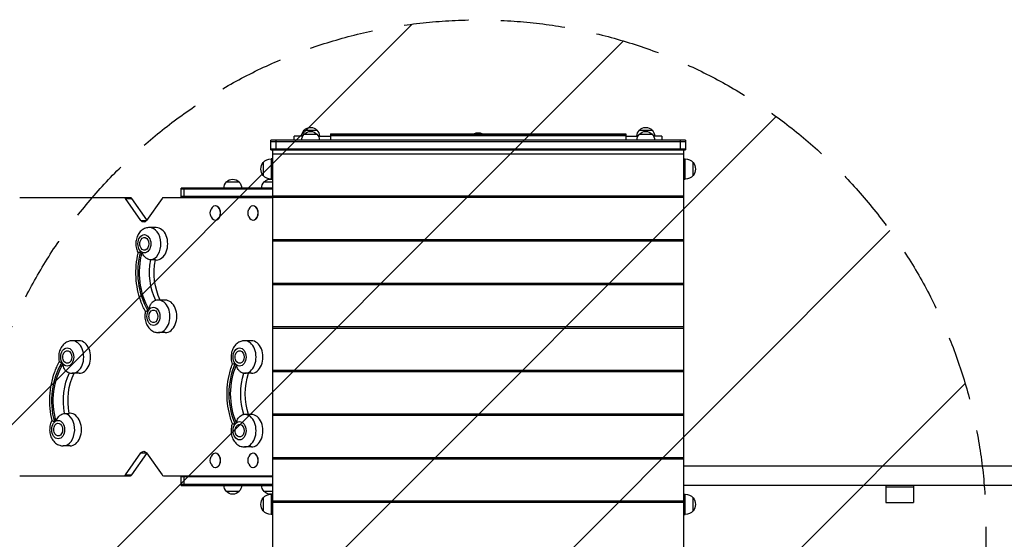
# Model space of a CAD drawing. Units: millimetres. Extents: x -4685 to 6209, y -4305 to 4516.
# Drawn here: x -2733 to -794, y -729 to 294 of the extents above; entities that cross this region are included whole.
import ezdxf

# ---------------------------------------------------------------- set-up
doc = ezdxf.new("R2010")
doc.units = ezdxf.units.MM
doc.header["$LTSCALE"] = 20
doc.linetypes.add('HIDDEN', pattern=[9.525, 6.35, -3.175])
for name, color, linetype in [('2d', 230, 'Continuous'), ('EN-Free_Space', 10, 'HIDDEN'), ('EN-Free_Space_Hatch', 10, 'Continuous')]:
    doc.layers.add(name, color=color, linetype=linetype)

msp = doc.modelspace()

# ---------------------------------------------------------------- hatches: boundary and pattern name
at = {"layer": 'EN-Free_Space_Hatch'}
h = msp.add_hatch(dxfattribs=at)
h.set_pattern_fill('ANSI31', color=256, scale=100, angle=180, style=0)
edge = h.paths.add_edge_path()
edge.add_line((-830, -706.5), (-830, -2804.5))
edge.add_arc((-1830, -2804.5), 1000, -180, 0, ccw=False)
edge.add_line((-2830, -2804.5), (-2830, -706.5))
edge.add_arc((-1830, -706.5), 1000, 0, 180, ccw=False)

# ---------------------------------------------------------------- linework, layer by layer
at = {"layer": '2d'}
for p, q in [((-2192, 56.5), (-2192, 64.5)), ((-2175.4, 64.5), (-2192, 64.5)), ((-2172.5, 76.5), (-2147.5, 76.5)), ((-2172.5, 68.5), (-2147.5, 68.5)), ((-2144.6, 64.5), (-2121, 64.5)), ((-2121, 69.5), (-2121, 56.5)), ((-2121, 69.5), (-1539, 69.5)), ((-2121, 68.5), (-1539, 68.5)), ((-2121, 66), (-1539, 66)), ((-1539, 69.5), (-1539, 56.5)), ((-1539, 64.5), (-1515.4, 64.5)), ((-1512.5, 76.5), (-1487.5, 76.5)), ((-1512.5, 68.5), (-1487.5, 68.5)), ((-1468, 64.5), (-1484.6, 64.5)), ((-1468, 64.5), (-1468, 56.5)), ((-2238.5, 37.5), (-2238.5, 56.5)), ((-1421.5, 56.5), (-2238.5, 56.5)), ((-2238.5, 54), (-1421.5, 54)), ((-2238.5, 40), (-1421.5, 40)), ((-2228.5, 56.5), (-2228.5, 37.5)), ((-1431.5, 37.5), (-1431.5, 56.5)), ((-1421.5, 56.5), (-1421.5, 37.5)), ((-2238.5, 37.5), (-1421.5, 37.5)), ((-2237.8, 20), (-2237.8, -20)), ((-2235, 20), (-2237.8, 20)), ((-2235, 37.5), (-2235, -793.7)), ((-1425, 29.3), (-2235, 29.3)), ((-1425, -790.3), (-1425, 37.5)), ((-1425, 20), (-1422.2, 20)), ((-1422.2, -20), (-1422.2, 20)), ((-2253.1, 13), (-2253.1, -13)), ((-1406.9, -13), (-1406.9, 13)), ((-2235, -37.5), (-2415, -37.5)), ((-2415, -56.5), (-2415, -37.5)), ((-2409.1, -56.5), (-2409.1, -37.5)), ((-2325.8, -25.5), (-2300.8, -25.5)), ((-2251.6, -25.5), (-2235, -25.5)), ((-2235, -20), (-2237.8, -20)), ((-1425, -20), (-1422.2, -20)), ((-2514.6, -56.5), (-2732.8, -56.5)), ((-2524.7, -58), (-2512.1, -58)), ((-2494.1, -101.3), (-2524.7, -58)), ((-2482.3, -100.2), (-2512.1, -58)), ((-2452.4, -58), (-2483.1, -101.3)), ((-2235, -56.5), (-2449.9, -56.5)), ((-2235, -40), (-2415, -40)), ((-2235, -54), (-2415, -54)), ((-2235, -52.9), (-1425, -52.9)), ((-1425, -56.4), (-2235, -56.4)), ((-2347.1, -72.5), (-2347.5, -72.5)), ((-2272.9, -72.5), (-2273.3, -72.5)), ((-2494.1, -101.3), (-2483.1, -101.3)), ((-2463.9, -115.2), (-2477.4, -115.2)), ((-2347.1, -100.5), (-2347.5, -100.5)), ((-2272.9, -100.5), (-2273.3, -100.5)), ((-2235, -138.7), (-1425, -138.7)), ((-1425, -142.1), (-2235, -142.1)), ((-2465.6, -179), (-2474.7, -179)), ((-2463.9, -179.2), (-2465.6, -179.2)), ((-2235, -224.4), (-1425, -224.4)), ((-1425, -227.9), (-2235, -227.9)), ((-2446.1, -258), (-2459.6, -258)), ((-2235, -310.2), (-1425, -310.2)), ((-2446.1, -322), (-2459.6, -322)), ((-1425, -313.6), (-2235, -313.6)), ((-2615.8, -338), (-2629.3, -338)), ((-2276.4, -338), (-2289.9, -338)), ((-2615.8, -402), (-2629.3, -402)), ((-2276.4, -402), (-2289.9, -402)), ((-2235, -395.9), (-1425, -395.9)), ((-1425, -399.4), (-2235, -399.4)), ((-2644.5, -481), (-2635.3, -481)), ((-2633.7, -480.8), (-2635.3, -480.8)), ((-2276.4, -483), (-2289.9, -483)), ((-2235, -481.6), (-1425, -481.6)), ((-1425, -485.1), (-2235, -485.1)), ((-2633.7, -544.8), (-2647.1, -544.8)), ((-2524.7, -602), (-2494.1, -558.7)), ((-2512.1, -602), (-2482.3, -559.8)), ((-2494.1, -558.7), (-2483.1, -558.7)), ((-2483.1, -558.7), (-2452.4, -602)), ((-2347.1, -559.5), (-2347.5, -559.5)), ((-2276.4, -547), (-2289.9, -547)), ((-2272.9, -559.5), (-2273.3, -559.5)), ((-2235, -567.4), (-1425, -567.4)), ((-1425, -570.8), (-2235, -570.8)), ((-2347.1, -587.5), (-2347.5, -587.5)), ((-2272.9, -587.5), (-2273.3, -587.5)), ((-215.2, -585), (-1425, -585)), ((-2732.8, -603.5), (-2514.6, -603.5)), ((-2524.7, -602), (-2512.1, -602)), ((-2449.9, -603.5), (-2235, -603.5)), ((-2415, -622.5), (-2415, -603.5)), ((-2235, -606), (-2415, -606)), ((-2415, -620), (-2235, -620)), ((-2409.1, -622.5), (-2409.1, -603.5)), ((-2415, -622.5), (-2235, -622.5)), ((-2300.8, -634.5), (-2325.8, -634.5)), ((-2235, -634.5), (-2251.6, -634.5)), ((-204.7, -622.5), (-1425, -622.5)), ((-1027.5, -622.5), (-1027.5, -656.5)), ((-1027.5, -625.5), (-972.5, -625.5)), ((-972.5, -622.5), (-972.5, -656.5)), ((-2253.1, -647), (-2253.1, -673)), ((-2237.8, -640), (-2237.8, -680)), ((-2235, -640), (-2237.8, -640)), ((-2235, -653.1), (-1425, -653.1)), ((-1425, -654.8), (-2235, -654.8)), ((-1425, -656.1), (-2235, -656.1)), ((-1425, -640), (-1422.2, -640)), ((-1422.2, -680), (-1422.2, -640)), ((-1406.9, -673), (-1406.9, -647)), ((-1027.5, -656.5), (-972.5, -656.5)), ((-2235, -680), (-2237.8, -680)), ((-1425, -680), (-1422.2, -680))]:
    msp.add_line(p, q, dxfattribs=at)
at = {"layer": '2d', "extrusion": (0, 0, -1)}
for centre, radius, start, end in [((2160, 65), 17, 42.6679, 137.3321), ((1500, 65), 17, 42.6679, 137.3321), ((2160.5, 64.3), 17, 0.6413, 45.8135), ((2160.5, 56.3), 17, 0.6413, 45.8135), ((2160, 57), 17, 42.6679, 137.3321), ((2159.5, 64.3), 17, 134.1865, 179.3587), ((2159.5, 56.3), 17, 134.1865, 179.3587), ((1830, 53.2), 18.3, 62.9829, 117.0171), ((1500.5, 64.3), 17, 0.6413, 45.8135), ((1500.5, 56.3), 17, 0.6413, 45.8135), ((1500, 57), 17, 42.6679, 137.3321), ((1499.5, 64.3), 17, 134.1865, 179.3587), ((1499.5, 56.3), 17, 134.1865, 179.3587), ((2237.8, 0), 20, 39.9785, 90), ((1422.2, 0), 20, 90, 140.0215), ((2237.9, 0), 20, 319.4584, 40.5416), ((1422.1, 0), 20, 139.4584, 220.5416), ((2237.8, 0), 20, 270, 320.0215), ((2239.1, -37), 17, 42.6679, 103.956), ((1422.2, 0), 20, 219.9785, 270), ((2313.8, -37.7), 17, 0.6413, 45.8135), ((2313.3, -37), 17, 42.6679, 137.3321), ((2312.8, -37.7), 17, 134.1865, 179.3587), ((2239.6, -37.7), 17, 0.6413, 45.8135), ((2339.1, -86.5), 18.3, 335.8721, 24.1279), ((2264.9, -86.5), 18.3, 335.8721, 24.1279), ((2479.1, -147.2), 17, 343.4317, 16.5683), ((2461.3, -290), 17, 343.4317, 16.5683), ((2631, -370), 17, 343.4317, 16.5683), ((2291.6, -370), 17, 343.4317, 16.5683), ((2648.8, -512.8), 17, 343.4317, 16.5683), ((2291.6, -515), 17, 343.4317, 16.5683), ((2339.1, -573.5), 18.3, 335.8721, 24.1279), ((2264.9, -573.5), 18.3, 335.8721, 24.1279), ((2313.8, -622.3), 17, 314.1865, 359.3587), ((2313.3, -623), 17, 222.6679, 317.3321), ((2312.8, -622.3), 17, 180.6413, 225.8135), ((2239.6, -622.3), 17, 314.1865, 359.3587), ((2239.1, -623), 17, 256.044, 317.3321), ((2237.9, -660), 20, 319.4584, 40.5416), ((2237.8, -660), 20, 39.9785, 90), ((1422.2, -660), 20, 90, 140.0215), ((1422.1, -660), 20, 139.4584, 220.5416), ((2237.8, -660), 20, 270, 320.0215), ((1422.2, -660), 20, 219.9785, 270)]:
    msp.add_arc(centre, radius, start, end, dxfattribs=at)
at = {"layer": '2d'}
for centre, major_axis, start_param, end_param in [((-2527.2, -61.5), (0, -5), 2.356194, 3.141593), ((-2514.6, -61.5), (0, -5), 2.356194, 3.141593), ((-2449.9, -61.5), (0, -5), 3.141593, 3.926991), ((-2347.5, -86.5), (0, -14), 5.277031, 10.430932), ((-2347.1, -86.5), (0, -14), 0, 3.141593), ((-2273.3, -86.5), (0, -14), 5.277031, 10.430932), ((-2272.9, -86.5), (0, -14), 0, 3.141593), ((-2477.4, -147.2), (0, -32), 0.116527, 3.141593), ((-2463.9, -147.2), (0, -32), 0, 3.141593), ((-2487.3, -147.2), (0, -18), 5.714262, 5.938412), ((-2459.6, -290), (0, -32), 0, 3.141593), ((-2446.1, -290), (0, -32), 0, 3.141593), ((-2469.5, -290), (0, -18), 3.835551, 4.059701), ((-2629.3, -370), (0, -32), 0, 3.141593), ((-2615.8, -370), (0, -32), 0, 3.141593), ((-2289.9, -370), (0, -32), 0, 3.141593), ((-2276.4, -370), (0, -32), 0, 3.141593), ((-2639.2, -370), (0, -18), 5.365137, 5.589287), ((-2299.8, -370), (0, -18), 5.53967, 5.76382), ((-2647.1, -512.8), (0, -32), 0, 3.025126), ((-2633.7, -512.8), (0, -32), 0, 3.141593), ((-2289.9, -515), (0, -32), 0, 3.141593), ((-2276.4, -515), (0, -32), 0, 3.141593), ((-2657, -512.8), (0, -18), 3.486425, 3.710575), ((-2299.8, -515), (0, -18), 3.660958, 3.885108), ((-2347.5, -573.5), (0, -14), 5.277031, 10.430932), ((-2347.1, -573.5), (0, -14), 0, 3.141593), ((-2273.3, -573.5), (0, -14), 5.277031, 10.430932), ((-2272.9, -573.5), (0, -14), 0, 3.141593), ((-2527.2, -598.5), (0, -5), 0, 0.785398), ((-2514.6, -598.5), (0, -5), 0, 0.785398), ((-2449.9, -598.5), (0, -5), 5.497787, 6.283185)]:
    msp.add_ellipse(centre, major_axis=major_axis, ratio=0.707107, start_param=start_param, end_param=end_param, dxfattribs=at)
at = {"layer": '2d', "extrusion": (0, 0, -1)}
for centre, major_axis, start_param, end_param in [((-2488.6, -93.5), (0, 11), 2.356194, 3.926991), ((-2487.3, -147.2), (0, 12.5), 5.110648, 10.597315), ((-2419.8, -204), (0, 113), 3.985929, 5.089664), ((-2419.8, -204), (0, 109), 3.988865, 5.086728), ((-2409.9, -204), (0, 95), 4.0998, 4.97884), ((-2400.8, -204), (0, 95), 4.107826, 4.97884), ((-2469.5, -290), (0, 12.5), 5.110648, 10.597315), ((-2639.2, -370), (0, 12.5), 5.110648, 10.597315), ((-2299.8, -370), (0, 12.5), 5.110648, 10.597315), ((-2589.6, -456), (0, 113), 4.335054, 5.43879), ((-2589.6, -456), (0, 109), 4.33799, 5.435853), ((-2240.3, -442.5), (0, 113), 4.160521, 5.264257), ((-2240.3, -442.5), (0, 109), 4.163458, 5.26132), ((-2579.7, -456), (0, 95), 4.445878, 5.32492), ((-2570.5, -456), (0, 95), 4.445878, 5.316898), ((-2230.4, -442.5), (0, 95), 4.271533, 5.153245), ((-2221.3, -442.5), (0, 95), 4.271973, 5.152805), ((-2657, -512.8), (0, 12.5), 5.110648, 10.597315), ((-2299.8, -515), (0, 12.5), 5.110648, 10.597315), ((-2488.6, -566.5), (0, 11), 5.497787, 7.068583)]:
    msp.add_ellipse(centre, major_axis=major_axis, ratio=0.707107, start_param=start_param, end_param=end_param, dxfattribs=at)
at = {"layer": '2d'}
for centre in [(-2487.3, -147.2), (-2469.5, -290), (-2639.2, -370), (-2299.8, -370), (-2657, -512.8), (-2299.8, -515)]:
    msp.add_ellipse(centre, major_axis=(0, -18), ratio=0.707107, dxfattribs=at)
for points, knots in [([(-2477.4, -115.2), (-2480, -115.2), (-2482.6, -115.7), (-2487.6, -117.4), (-2490, -118.7), (-2494.4, -122.1), (-2496.4, -124.3), (-2499.8, -129.3), (-2501.3, -132.3), (-2503.3, -138.6), (-2503.9, -142.1), (-2504.2, -149.1), (-2503.9, -152.7), (-2502.3, -159.3), (-2501.1, -162.5), (-2499.5, -165.4)], [2.967, 2.967, 2.967, 2.967, 3.209981, 3.209981, 3.466717, 3.466717, 3.761797, 3.761797, 4.105817, 4.105817, 4.479545, 4.479545, 4.859743, 4.859743, 5.215238, 5.215238, 5.215238, 5.215238]), ([(-2485.1, -280.5), (-2488.7, -273.9), (-2491.8, -267), (-2497.1, -252.4), (-2499.1, -244.8), (-2502.2, -229.2), (-2503.2, -221.2), (-2504, -205.1), (-2503.9, -197), (-2502.5, -180.9), (-2501.2, -173), (-2499.4, -165.3)], [1.0811266, 1.0811266, 1.0811266, 1.0811266, 1.2773203, 1.2773203, 1.4742332, 1.4742332, 1.6711462, 1.6711462, 1.8680591, 1.8680591, 2.0649721, 2.0649721, 2.0649721, 2.0649721]), ([(-2494.1, -162.4), (-2494.1, -162.4), (-2494.1, -162.4), (-2495.1, -162.8), (-2496, -163.2), (-2497.5, -163.9), (-2498.1, -164.2), (-2499.1, -164.8), (-2499.4, -165.1), (-2499.4, -165.3)], [-0.021894, -0.021894, -0.021894, -0.021894, 0, 0, 4.270242, 4.270242, 8.536865, 8.536865, 13.324283, 13.324283, 13.324283, 13.324283]), ([(-2474.7, -179), (-2475.8, -179), (-2477, -178.8), (-2479.6, -177.9), (-2481, -177.2), (-2483.9, -175.2), (-2485.4, -174), (-2487.8, -171.3), (-2488.8, -170), (-2490.4, -167.2), (-2491.1, -165.7), (-2491.6, -164.2), (-2491.6, -164.2), (-2491.6, -164.1)], [0, 0, 0, 0, 4.570887, 4.570887, 9.47597, 9.47597, 15.199836, 15.199836, 20.192137, 20.192137, 25.160963, 25.160963, 25.182953, 25.182953, 25.182953, 25.182953]), ([(-2477.6, -276.2), (-2477.6, -276.2), (-2477.6, -276.1), (-2477.5, -274.5), (-2477.2, -272.8), (-2476.4, -269.6), (-2475.7, -268), (-2474, -264.9), (-2472.9, -263.4), (-2470.5, -261.1), (-2469.4, -260.3), (-2467.8, -259.5), (-2467.5, -259.4), (-2467.2, -259.3)], [-0.022184, -0.022184, -0.022184, -0.022184, 0, 0, 5.012804, 5.012804, 10.049289, 10.049289, 15.823815, 15.823815, 20.772311, 20.772311, 22.043851, 22.043851, 22.043851, 22.043851]), ([(-2485.1, -280.4), (-2485.8, -283), (-2486.2, -285.7), (-2486.4, -291.9), (-2486.1, -295.5), (-2484.5, -302.3), (-2483.2, -305.7), (-2479.6, -311.6), (-2477.4, -314.3), (-2472.3, -318.4), (-2469.6, -320), (-2464.3, -321.6), (-2462, -322), (-2459.6, -322)], [4.189535, 4.189535, 4.189535, 4.189535, 4.479545, 4.479545, 4.859743, 4.859743, 5.236991, 5.236991, 5.590666, 5.590666, 5.888955, 5.888955, 6.108593, 6.108593, 6.108593, 6.108593]), ([(-2485.1, -280.4), (-2485, -280.2), (-2484.7, -280), (-2483.7, -279.6), (-2483.1, -279.5), (-2481.5, -279.2), (-2480.6, -279.1), (-2479.6, -279.1), (-2479.6, -279.1), (-2479.6, -279.1)], [10.847878, 10.847878, 10.847878, 10.847878, 15.677236, 15.677236, 19.91482, 19.91482, 24.155999, 24.155999, 24.177744, 24.177744, 24.177744, 24.177744]), ([(-2629.3, -338), (-2631.9, -338), (-2634.5, -338.5), (-2639.5, -340.2), (-2641.9, -341.5), (-2646.3, -344.9), (-2648.3, -347.1), (-2651.7, -352.1), (-2653.2, -355.1), (-2655.2, -361.4), (-2655.8, -364.9), (-2656.1, -371.9), (-2655.8, -375.5), (-2654.9, -379.1), (-2654.9, -379.4), (-2654.8, -379.6)], [3.316126, 3.316126, 3.316126, 3.316126, 3.559106, 3.559106, 3.815842, 3.815842, 4.110922, 4.110922, 4.454942, 4.454942, 4.828671, 4.828671, 5.208869, 5.208869, 5.235241, 5.235241, 5.235241, 5.235241]), ([(-2289.9, -338), (-2292.5, -338), (-2295.1, -338.5), (-2300.1, -340.2), (-2302.5, -341.5), (-2306.9, -344.9), (-2308.8, -347.1), (-2312.3, -352.1), (-2313.7, -355.1), (-2315.8, -361.4), (-2316.4, -364.9), (-2316.7, -371.9), (-2316.4, -375.5), (-2315.2, -380.7), (-2314.6, -382.4), (-2313.9, -384.1)], [3.141593, 3.141593, 3.141593, 3.141593, 3.384574, 3.384574, 3.641309, 3.641309, 3.936389, 3.936389, 4.28041, 4.28041, 4.654138, 4.654138, 5.034336, 5.034336, 5.228161, 5.228161, 5.228161, 5.228161]), ([(-2669.1, -494.7), (-2671, -487), (-2672.2, -479.1), (-2673.6, -463), (-2673.7, -454.9), (-2672.9, -438.8), (-2671.9, -430.8), (-2668.8, -415.2), (-2666.8, -407.6), (-2661.6, -393), (-2658.4, -386.1), (-2654.8, -379.5)], [1.076621, 1.076621, 1.076621, 1.076621, 1.273534, 1.273534, 1.4704471, 1.4704471, 1.6673601, 1.6673601, 1.8642732, 1.8642732, 2.0604674, 2.0604674, 2.0604674, 2.0604674]), ([(-2649.3, -380.9), (-2649.3, -380.9), (-2649.3, -380.9), (-2650.3, -380.9), (-2651.2, -380.8), (-2652.8, -380.5), (-2653.4, -380.4), (-2654.4, -380), (-2654.8, -379.8), (-2654.8, -379.6)], [-0.021894, -0.021894, -0.021894, -0.021894, 0, 0, 4.270242, 4.270242, 8.536865, 8.536865, 13.399474, 13.399474, 13.399474, 13.399474]), ([(-2636.9, -400.7), (-2637.2, -400.6), (-2637.5, -400.5), (-2639.1, -399.7), (-2640.3, -398.9), (-2642.6, -396.6), (-2643.7, -395.1), (-2645.4, -392), (-2646.1, -390.4), (-2647, -387.2), (-2647.2, -385.5), (-2647.3, -383.9), (-2647.3, -383.8), (-2647.3, -383.8)], [3.309669, 3.309669, 3.309669, 3.309669, 4.570887, 4.570887, 9.47597, 9.47597, 15.199836, 15.199836, 20.192137, 20.192137, 25.160963, 25.160963, 25.182953, 25.182953, 25.182953, 25.182953]), ([(-2313.9, -500.9), (-2316.7, -493.7), (-2318.9, -486.1), (-2322.2, -470.6), (-2323.4, -462.6), (-2324.5, -446.6), (-2324.5, -438.4), (-2323.4, -422.4), (-2322.2, -414.4), (-2318.9, -398.9), (-2316.7, -391.3), (-2313.9, -384.1)], [1.0782007, 1.0782007, 1.0782007, 1.0782007, 1.275239, 1.275239, 1.4722772, 1.4722772, 1.6693154, 1.6693154, 1.8663537, 1.8663537, 2.0633919, 2.0633919, 2.0633919, 2.0633919]), ([(-2308.4, -383.2), (-2308.4, -383.3), (-2308.4, -383.3), (-2309.4, -383.4), (-2310.3, -383.6), (-2311.9, -383.8), (-2312.5, -383.9), (-2313.6, -384), (-2313.9, -384.1), (-2313.9, -384.1)], [-0.021894, -0.021894, -0.021894, -0.021894, 0, 0, 4.270242, 4.270242, 8.536865, 8.536865, 13.883604, 13.883604, 13.883604, 13.883604]), ([(-2291.8, -401.9), (-2292.7, -401.8), (-2293.6, -401.6), (-2295.9, -400.7), (-2297.2, -399.9), (-2299.9, -397.7), (-2301.2, -396.3), (-2303.2, -393.4), (-2304, -391.9), (-2305.3, -388.9), (-2305.8, -387.3), (-2306.1, -385.6), (-2306.1, -385.6), (-2306.1, -385.6)], [0.820977, 0.820977, 0.820977, 0.820977, 4.570887, 4.570887, 9.47597, 9.47597, 15.199836, 15.199836, 20.192137, 20.192137, 25.160963, 25.160963, 25.182953, 25.182953, 25.182953, 25.182953]), ([(-2636.9, -400.7), (-2636.7, -400.8), (-2636.5, -400.9), (-2634, -401.6), (-2631.7, -402), (-2629.3, -402)], [6.2169939, 6.2169939, 6.2169939, 6.2169939, 6.2380806, 6.2380806, 6.4577182, 6.4577182, 6.4577182, 6.4577182]), ([(-2661.3, -495.9), (-2661.3, -495.9), (-2661.3, -495.8), (-2660.8, -494.3), (-2660.1, -492.8), (-2658.5, -490), (-2657.5, -488.7), (-2655.1, -486), (-2653.6, -484.8), (-2650.7, -482.8), (-2649.3, -482.1), (-2646.7, -481.2), (-2645.5, -481), (-2644.5, -481)], [-0.022184, -0.022184, -0.022184, -0.022184, 0, 0, 5.012804, 5.012804, 10.049289, 10.049289, 15.823815, 15.823815, 20.772311, 20.772311, 25.383654, 25.383654, 25.383654, 25.383654]), ([(-2306.1, -499.4), (-2306.1, -499.4), (-2306.1, -499.4), (-2305.8, -497.7), (-2305.3, -496.1), (-2304, -493.1), (-2303.2, -491.6), (-2301.2, -488.7), (-2299.9, -487.3), (-2297.2, -485.1), (-2295.9, -484.3), (-2293.6, -483.4), (-2292.7, -483.2), (-2291.8, -483.1)], [-0.022184, -0.022184, -0.022184, -0.022184, 0, 0, 5.012804, 5.012804, 10.049289, 10.049289, 15.823815, 15.823815, 20.772311, 20.772311, 24.555411, 24.555411, 24.555411, 24.555411]), ([(-2669.2, -494.6), (-2670.3, -496.6), (-2671.2, -498.7), (-2673, -504.2), (-2673.6, -507.7), (-2673.9, -514.7), (-2673.6, -518.3), (-2672, -525.1), (-2670.7, -528.5), (-2667.1, -534.4), (-2664.9, -537.1), (-2659.8, -541.2), (-2657.1, -542.8), (-2651.8, -544.4), (-2649.5, -544.8), (-2647.1, -544.8)], [4.209534, 4.209534, 4.209534, 4.209534, 4.454942, 4.454942, 4.828671, 4.828671, 5.208869, 5.208869, 5.586117, 5.586117, 5.939792, 5.939792, 6.238081, 6.238081, 6.457718, 6.457718, 6.457718, 6.457718]), ([(-2669.1, -494.7), (-2669.1, -494.9), (-2668.8, -495.2), (-2667.8, -495.8), (-2667.2, -496.1), (-2665.7, -496.8), (-2664.8, -497.2), (-2663.9, -497.6), (-2663.8, -497.6), (-2663.8, -497.6)], [10.922253, 10.922253, 10.922253, 10.922253, 15.677236, 15.677236, 19.91482, 19.91482, 24.155999, 24.155999, 24.177744, 24.177744, 24.177744, 24.177744]), ([(-2313.9, -500.9), (-2314.2, -501.6), (-2314.5, -502.4), (-2315.8, -506.4), (-2316.4, -509.9), (-2316.7, -516.9), (-2316.4, -520.5), (-2314.8, -527.3), (-2313.5, -530.7), (-2309.9, -536.6), (-2307.7, -539.3), (-2302.6, -543.4), (-2299.9, -545), (-2294.6, -546.6), (-2292.3, -547), (-2289.9, -547)], [4.196617, 4.196617, 4.196617, 4.196617, 4.28041, 4.28041, 4.654138, 4.654138, 5.034336, 5.034336, 5.411584, 5.411584, 5.765259, 5.765259, 6.063548, 6.063548, 6.283185, 6.283185, 6.283185, 6.283185]), ([(-2313.9, -500.9), (-2313.9, -500.9), (-2313.6, -501), (-2312.5, -501.1), (-2311.9, -501.2), (-2310.3, -501.4), (-2309.4, -501.6), (-2308.4, -501.7), (-2308.4, -501.7), (-2308.4, -501.8)], [10.366886, 10.366886, 10.366886, 10.366886, 15.677236, 15.677236, 19.91482, 19.91482, 24.155999, 24.155999, 24.177744, 24.177744, 24.177744, 24.177744])]:
    msp.add_open_spline(points, degree=3, knots=knots, dxfattribs=at)
for points in [[(-2459.6, -258), (-2462.2, -258), (-2464.8, -258.5), (-2467.2, -259.3)], [(-2291.8, -401.9), (-2291.1, -402), (-2290.5, -402), (-2289.9, -402)], [(-2289.9, -483), (-2290.5, -483), (-2291.1, -483), (-2291.8, -483.1)]]:
    msp.add_open_spline(points, degree=3, dxfattribs=at)
at = {"layer": 'EN-Free_Space', "flags": 128}
msp.add_lwpolyline([(-830, -706.5), (-830, -2804.5, -1), (-2830, -2804.5), (-2830, -706.5, -1), (-830, -706.5)], format="xyb", close=True, dxfattribs=at)

doc.saveas('drawing.dxf')
